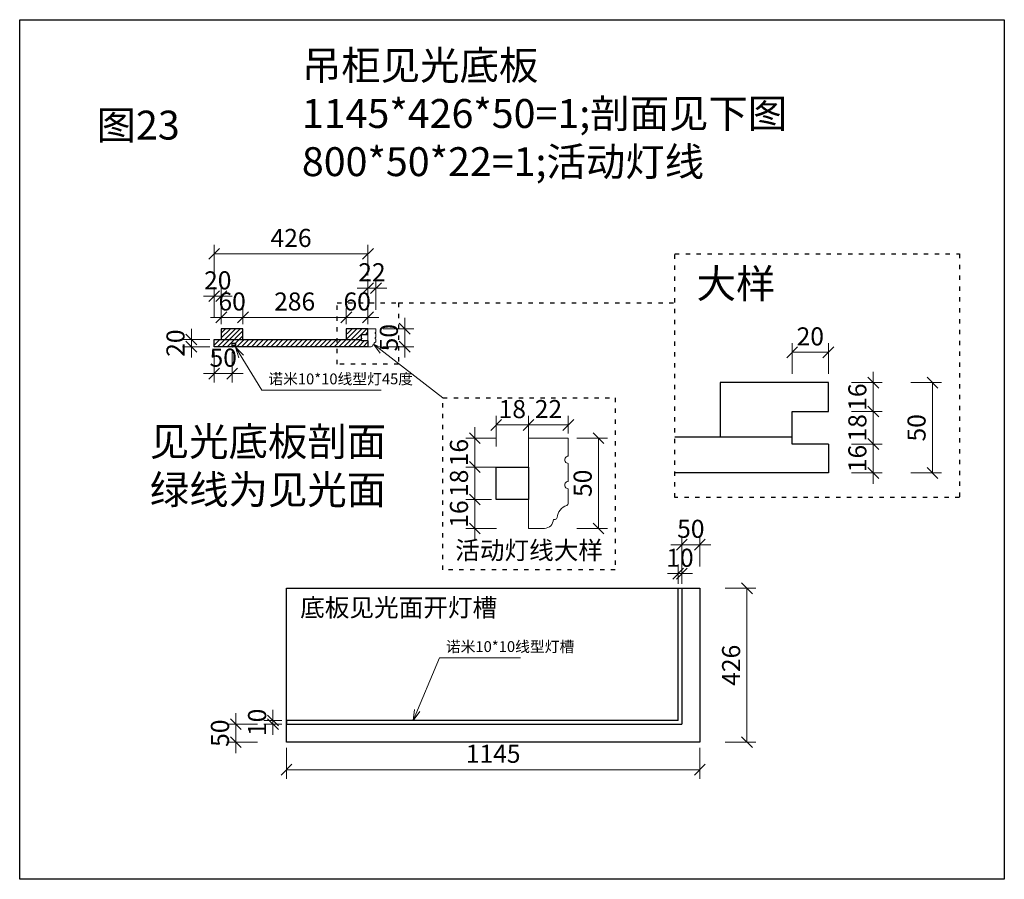
# Model space of a CAD drawing. Units: millimetres. Extents: x 123228 to 234568, y -31960 to -13933.
# Drawn here: x 188180 to 190907, y -20046 to -17666 of the extents above; entities that cross this region are included whole.
import ezdxf

# ---------------------------------------------------------------- set-up
doc = ezdxf.new("R2010")
doc.units = ezdxf.units.MM
doc.linetypes.add('ACAD_ISO03W100', pattern=[30, 12, -18])
doc.styles.get("Standard").update_dxf_attribs({"font": 'txt', "width": 0.5, "height": 100})
doc.styles.add('XC11', font='txt', dxfattribs={"height": 50})
doc.styles.add('宋体', font='txt')
doc.dimstyles.new('1-20', dxfattribs={"dimscale": 20, "dimtxt": 2.5, "dimasz": 1.5, "dimexe": 1.25, "dimexo": 0.625, "dimtad": 1, "dimdec": 0, "dimdsep": 46, "dimtxsty": '宋体', "dimblk": 'OBLIQUE', "dimcen": 1.5, "dimclrd": 1, "dimclre": 1, "dimadec": 0, "dimazin": 0, "dimtfac": 1, "dimtdec": 0, "dimtix": 1, "dimtmove": 1, "dimatfit": 3, "dimldrblk": 'DOT', "dimfxl": 3, "dimfxlon": 1, "dimlwd": 13, "dimlwe": 13, "dimarcsym": 0})
doc.dimstyles.new('5-20', dxfattribs={"dimscale": 20, "dimtxt": 2.5, "dimasz": 1.5, "dimexe": 1.25, "dimexo": 0.625, "dimtad": 1, "dimdec": 0, "dimlfac": 0.2, "dimdsep": 46, "dimtxsty": '宋体', "dimblk": 'OBLIQUE', "dimcen": 1.5, "dimclrd": 1, "dimclre": 1, "dimadec": 0, "dimazin": 0, "dimtfac": 1, "dimtdec": 0, "dimtix": 1, "dimtmove": 1, "dimatfit": 3, "dimldrblk": 'DOT', "dimfxl": 3, "dimfxlon": 1, "dimlwd": 13, "dimlwe": 13, "dimarcsym": 0})

# ---------------------------------------------------------------- blocks, each defined once
blk = doc.blocks.new('45度线型灯')
at = {"color": 67, "true_color": 0x727430}
for p, q in [((111967.8, -78118.2), (111973, -78118.2)), ((111967.8, -78118.7), (111967.8, -78118.2)), ((111967.8, -78118.7), (111973, -78118.7)), ((111969.2, -78118.7), (111969.2, -78128.2)), ((111979.2, -78128.2), (111969.2, -78128.2)), ((111973, -78118.7), (111971.4, -78121)), ((111971.4, -78121), (111973, -78123.6)), ((111973, -78118.7), (111973, -78118.2)), ((111974.9, -78123.4), (111973, -78123.6)), ((111975.5, -78123.3), (111974.9, -78123.4)), ((111977.4, -78121.3), (111975.5, -78123.3)), ((111979.2, -78118.7), (111980.6, -78118.7)), ((111979.2, -78118.7), (111979.2, -78128.2)), ((111979.4, -78118.2), (111980.6, -78118.2)), ((111980.6, -78118.7), (111980.6, -78118.2))]:
    blk.add_line(p, q, dxfattribs=at)
at = {"color": 2}
for p, q in [((111974.9, -78123.4), (111972.7, -78119.2)), ((111975.5, -78123.3), (111973, -78118.7))]:
    blk.add_line(p, q, dxfattribs=at)
at = {"color": 67, "true_color": 0x727430}
blk.add_arc((111979.6, -78120.5), 2.31, 95.9944, 200.5299, dxfattribs=at)
blk = doc.blocks.new('_Oblique')
at = {"color": 0, "lineweight": -2}
blk.add_line((-0.5, -0.5), (0.5, 0.5), dxfattribs=at)
blk = doc.blocks.new('*D715')
at = {"color": 1, "lineweight": 13, "transparency": 16777216}
for p, q in [((188718.7, -18585.7), (188718.7, -18670.7)), ((188768.7, -18585.7), (188768.7, -18670.7)), ((188718.7, -18645.7), (188688.7, -18645.7)), ((188718.7, -18645.7), (188768.7, -18645.7)), ((188768.7, -18645.7), (188798.7, -18645.7))]:
    blk.add_line(p, q, dxfattribs=at)
at = {"layer": 'Defpoints', "color": 0, "transparency": 16777216}
for p in [(188718.7, -18571.4), (188768.7, -18571.4), (188768.7, -18645.7)]:
    blk.add_point(p, dxfattribs=at)
at = {"color": 1, "lineweight": 13, "transparency": 16777216, "xscale": 30, "yscale": 30, "zscale": 30}
blk.add_blockref('_Oblique', (188718.7, -18645.7), dxfattribs=at)
at = {"color": 1, "lineweight": 13, "transparency": 16777216, "xscale": 30, "yscale": 30, "zscale": 30, "rotation": 180}
blk.add_blockref('_Oblique', (188768.7, -18645.7), dxfattribs=at)
at = {"color": 0, "transparency": 16777216, "insert": (188743.7, -18608.2), "char_height": 50, "attachment_point": 5, "style": '宋体'}
blk.add_mtext('50', dxfattribs=at)
blk = doc.blocks.new('_DOT')
at = {"color": 0, "linetype": 'ByBlock'}
blk.add_line((-0.5, 0), (-1, 0), dxfattribs=at)
at = {"color": 0, "linetype": 'ByBlock', "const_width": 0.5}
blk.add_lwpolyline([(-0.25, 0, 1), (0.25, 0, 1)], format="xyb", close=True, dxfattribs=at)
blk = doc.blocks.new('*D716')
at = {"color": 1, "lineweight": 13, "transparency": 16777216}
for p, q in [((188718.7, -18491.6), (188718.7, -18406.6)), ((188738.4, -18491.6), (188738.4, -18406.6)), ((188718.7, -18431.6), (188688.7, -18431.6)), ((188718.7, -18431.6), (188738.4, -18431.6)), ((188738.4, -18431.6), (188768.4, -18431.6))]:
    blk.add_line(p, q, dxfattribs=at)
at = {"layer": 'Defpoints', "color": 0, "transparency": 16777216}
for p in [(188738.4, -18431.6), (188718.7, -18551.4), (188738.4, -18551.4)]:
    blk.add_point(p, dxfattribs=at)
at = {"color": 1, "lineweight": 13, "transparency": 16777216, "xscale": 30, "yscale": 30, "zscale": 30}
blk.add_blockref('_Oblique', (188718.7, -18431.6), dxfattribs=at)
at = {"color": 1, "lineweight": 13, "transparency": 16777216, "xscale": 30, "yscale": 30, "zscale": 30, "rotation": 180}
blk.add_blockref('_Oblique', (188738.4, -18431.6), dxfattribs=at)
at = {"color": 0, "transparency": 16777216, "insert": (188728.6, -18394.1), "char_height": 50, "attachment_point": 5, "style": '宋体'}
blk.add_mtext('20', dxfattribs=at)
blk = doc.blocks.new('*D717')
at = {"color": 1, "lineweight": 13, "transparency": 16777216}
for p, q in [((188738.4, -18490.1), (188708.4, -18490.1)), ((188738.4, -18508.9), (188738.4, -18465.1)), ((188738.4, -18490.1), (188798.4, -18490.1)), ((188798.4, -18508.9), (188798.4, -18465.1)), ((188798.4, -18490.1), (188828.4, -18490.1))]:
    blk.add_line(p, q, dxfattribs=at)
at = {"layer": 'Defpoints', "color": 0, "transparency": 16777216}
for p in [(188798.4, -18490.1), (188738.4, -18521.4), (188798.4, -18521.4)]:
    blk.add_point(p, dxfattribs=at)
at = {"color": 1, "lineweight": 13, "transparency": 16777216, "xscale": 30, "yscale": 30, "zscale": 30}
blk.add_blockref('_Oblique', (188738.4, -18490.1), dxfattribs=at)
at = {"color": 1, "lineweight": 13, "transparency": 16777216, "xscale": 30, "yscale": 30, "zscale": 30, "rotation": 180}
blk.add_blockref('_Oblique', (188798.4, -18490.1), dxfattribs=at)
at = {"color": 0, "transparency": 16777216, "insert": (188768.4, -18452.6), "char_height": 50, "attachment_point": 5, "style": '宋体'}
blk.add_mtext('60', dxfattribs=at)
blk = doc.blocks.new('*D718')
at = {"color": 1, "lineweight": 13, "transparency": 16777216}
for p, q in [((188798.4, -18508.9), (188798.4, -18465.1)), ((188798.4, -18490.1), (189084.7, -18490.1)), ((189084.7, -18508.9), (189084.7, -18465.1))]:
    blk.add_line(p, q, dxfattribs=at)
at = {"layer": 'Defpoints', "color": 0, "transparency": 16777216}
for p in [(189084.7, -18490.1), (188798.4, -18521.4), (189084.7, -18521.4)]:
    blk.add_point(p, dxfattribs=at)
at = {"color": 1, "lineweight": 13, "transparency": 16777216, "xscale": 30, "yscale": 30, "zscale": 30, "rotation": 180}
blk.add_blockref('_Oblique', (188798.4, -18490.1), dxfattribs=at)
at = {"color": 1, "lineweight": 13, "transparency": 16777216, "xscale": 30, "yscale": 30, "zscale": 30}
blk.add_blockref('_Oblique', (189084.7, -18490.1), dxfattribs=at)
at = {"color": 0, "transparency": 16777216, "insert": (188941.6, -18452.6), "char_height": 50, "attachment_point": 5, "style": '宋体'}
blk.add_mtext('286', dxfattribs=at)
blk = doc.blocks.new('*D719')
at = {"color": 1, "lineweight": 13, "transparency": 16777216}
for p, q in [((188655.5, -18551.4), (188655.5, -18521.4)), ((188706.2, -18551.4), (188630.5, -18551.4)), ((188706.2, -18571.4), (188630.5, -18571.4)), ((188655.5, -18571.4), (188655.5, -18551.4)), ((188655.5, -18571.4), (188655.5, -18601.4))]:
    blk.add_line(p, q, dxfattribs=at)
at = {"layer": 'Defpoints', "color": 0, "transparency": 16777216}
for p in [(188655.5, -18551.4), (188718.7, -18551.4), (188718.7, -18571.4)]:
    blk.add_point(p, dxfattribs=at)
at = {"color": 1, "lineweight": 13, "transparency": 16777216, "xscale": 30, "yscale": 30, "zscale": 30}
for p, rotation in [((188655.5, -18551.4), 270), ((188655.5, -18571.4), 90)]:
    blk.add_blockref('_Oblique', p, dxfattribs=dict(at, rotation=rotation))
at = {"color": 0, "transparency": 16777216, "insert": (188618, -18561.4), "char_height": 50, "attachment_point": 5, "rotation": 90, "style": '宋体'}
blk.add_mtext('20', dxfattribs=at)
blk = doc.blocks.new('*D720')
at = {"color": 1, "lineweight": 13, "transparency": 16777216}
for p, q in [((189246.5, -18521.4), (189246.5, -18491.4)), ((189186.5, -18521.4), (189271.5, -18521.4)), ((189246.5, -18521.4), (189246.5, -18571.4)), ((189186.5, -18571.4), (189271.5, -18571.4)), ((189246.5, -18571.4), (189246.5, -18601.4))]:
    blk.add_line(p, q, dxfattribs=at)
at = {"layer": 'Defpoints', "color": 0, "transparency": 16777216}
for p in [(189144.7, -18521.4), (189144.7, -18571.4), (189246.5, -18571.4)]:
    blk.add_point(p, dxfattribs=at)
at = {"color": 1, "lineweight": 13, "transparency": 16777216, "xscale": 30, "yscale": 30, "zscale": 30}
for p, rotation in [((189246.5, -18521.4), 270), ((189246.5, -18571.4), 90)]:
    blk.add_blockref('_Oblique', p, dxfattribs=dict(at, rotation=rotation))
at = {"color": 0, "transparency": 16777216, "insert": (189209, -18546.4), "char_height": 50, "attachment_point": 5, "rotation": 90, "style": '宋体'}
blk.add_mtext('50', dxfattribs=at)
blk = doc.blocks.new('*D721')
at = {"color": 1, "lineweight": 13, "transparency": 16777216}
for p, q in [((190544.2, -18840.8), (190544.2, -18810.8)), ((190484.2, -18840.8), (190569.2, -18840.8)), ((190544.2, -18920.8), (190544.2, -18840.8)), ((190484.2, -18920.8), (190569.2, -18920.8)), ((190544.2, -18920.8), (190544.2, -18950.8))]:
    blk.add_line(p, q, dxfattribs=at)
at = {"layer": 'Defpoints', "color": 0, "transparency": 16777216}
for p in [(190419.8, -18840.8), (190544.2, -18840.8), (190419.8, -18920.8)]:
    blk.add_point(p, dxfattribs=at)
at = {"color": 1, "lineweight": 13, "transparency": 16777216, "xscale": 30, "yscale": 30, "zscale": 30}
for p, rotation in [((190544.2, -18840.8), 270), ((190544.2, -18920.8), 90)]:
    blk.add_blockref('_Oblique', p, dxfattribs=dict(at, rotation=rotation))
at = {"color": 0, "transparency": 16777216, "insert": (190506.7, -18880.8), "char_height": 50, "attachment_point": 5, "rotation": 90, "style": '宋体'}
blk.add_mtext('16', dxfattribs=at)
blk = doc.blocks.new('*D722')
at = {"color": 1, "lineweight": 13, "transparency": 16777216}
for p, q in [((190484.2, -18750.8), (190569.2, -18750.8)), ((190544.2, -18840.8), (190544.2, -18750.8)), ((190484.2, -18840.8), (190569.2, -18840.8))]:
    blk.add_line(p, q, dxfattribs=at)
at = {"layer": 'Defpoints', "color": 0, "transparency": 16777216}
for p in [(190419.8, -18750.8), (190544.2, -18750.8), (190419.8, -18840.8)]:
    blk.add_point(p, dxfattribs=at)
at = {"color": 1, "lineweight": 13, "transparency": 16777216, "xscale": 30, "yscale": 30, "zscale": 30}
for p, rotation in [((190544.2, -18750.8), 90), ((190544.2, -18840.8), 270)]:
    blk.add_blockref('_Oblique', p, dxfattribs=dict(at, rotation=rotation))
at = {"color": 0, "transparency": 16777216, "insert": (190506.7, -18795.8), "char_height": 50, "attachment_point": 5, "rotation": 90, "style": '宋体'}
blk.add_mtext('18', dxfattribs=at)
blk = doc.blocks.new('*D723')
at = {"color": 1, "lineweight": 13, "transparency": 16777216}
for p, q in [((190544.2, -18670.8), (190544.2, -18640.8)), ((190484.2, -18670.8), (190569.2, -18670.8)), ((190544.2, -18750.8), (190544.2, -18670.8)), ((190484.2, -18750.8), (190569.2, -18750.8)), ((190544.2, -18750.8), (190544.2, -18780.8))]:
    blk.add_line(p, q, dxfattribs=at)
at = {"layer": 'Defpoints', "color": 0, "transparency": 16777216}
for p in [(190419.8, -18670.8), (190544.2, -18670.8), (190419.8, -18750.8)]:
    blk.add_point(p, dxfattribs=at)
at = {"color": 1, "lineweight": 13, "transparency": 16777216, "xscale": 30, "yscale": 30, "zscale": 30}
for p, rotation in [((190544.2, -18670.8), 270), ((190544.2, -18750.8), 90)]:
    blk.add_blockref('_Oblique', p, dxfattribs=dict(at, rotation=rotation))
at = {"color": 0, "transparency": 16777216, "insert": (190506.7, -18710.8), "char_height": 50, "attachment_point": 5, "rotation": 90, "style": '宋体'}
blk.add_mtext('16', dxfattribs=at)
blk = doc.blocks.new('*D724')
at = {"color": 1, "lineweight": 13, "transparency": 16777216}
for p, q in [((190319.8, -18646.7), (190319.8, -18561.7)), ((190419.8, -18646.7), (190419.8, -18561.7)), ((190419.8, -18586.7), (190319.8, -18586.7))]:
    blk.add_line(p, q, dxfattribs=at)
at = {"layer": 'Defpoints', "color": 0, "transparency": 16777216}
for p in [(190319.8, -18586.7), (190319.8, -18750.8), (190419.8, -18750.8)]:
    blk.add_point(p, dxfattribs=at)
at = {"color": 1, "lineweight": 13, "transparency": 16777216, "xscale": 30, "yscale": 30, "zscale": 30, "rotation": 180}
blk.add_blockref('_Oblique', (190319.8, -18586.7), dxfattribs=at)
at = {"color": 1, "lineweight": 13, "transparency": 16777216, "xscale": 30, "yscale": 30, "zscale": 30}
blk.add_blockref('_Oblique', (190419.8, -18586.7), dxfattribs=at)
at = {"color": 0, "transparency": 16777216, "insert": (190369.8, -18549.2), "char_height": 50, "attachment_point": 5, "style": '宋体'}
blk.add_mtext('20', dxfattribs=at)
blk = doc.blocks.new('*D725')
at = {"color": 1, "lineweight": 13, "transparency": 16777216}
for p, q in [((190648.1, -18670.8), (190733.1, -18670.8)), ((190708.1, -18920.8), (190708.1, -18670.8)), ((190648.1, -18920.8), (190733.1, -18920.8))]:
    blk.add_line(p, q, dxfattribs=at)
at = {"layer": 'Defpoints', "color": 0, "transparency": 16777216}
for p in [(190419.8, -18670.8), (190708.1, -18670.8), (190419.8, -18920.8)]:
    blk.add_point(p, dxfattribs=at)
at = {"color": 1, "lineweight": 13, "transparency": 16777216, "xscale": 30, "yscale": 30, "zscale": 30}
for p, rotation in [((190708.1, -18670.8), 90), ((190708.1, -18920.8), 270)]:
    blk.add_blockref('_Oblique', p, dxfattribs=dict(at, rotation=rotation))
at = {"color": 0, "transparency": 16777216, "insert": (190670.6, -18795.8), "char_height": 50, "attachment_point": 5, "rotation": 90, "style": '宋体'}
blk.add_mtext('50', dxfattribs=at)
blk = doc.blocks.new('*D726')
at = {"color": 1, "lineweight": 13, "transparency": 16777216}
for p, q in [((188718.7, -18374.2), (188718.7, -18289.2)), ((189144.7, -18374.2), (189144.7, -18289.2)), ((188718.7, -18314.2), (189144.7, -18314.2))]:
    blk.add_line(p, q, dxfattribs=at)
at = {"layer": 'Defpoints', "color": 0, "transparency": 16777216}
for p in [(189144.7, -18314.2), (188718.7, -18571.4), (189144.7, -18571.4)]:
    blk.add_point(p, dxfattribs=at)
at = {"color": 1, "lineweight": 13, "transparency": 16777216, "xscale": 30, "yscale": 30, "zscale": 30, "rotation": 180}
blk.add_blockref('_Oblique', (188718.7, -18314.2), dxfattribs=at)
at = {"color": 1, "lineweight": 13, "transparency": 16777216, "xscale": 30, "yscale": 30, "zscale": 30}
blk.add_blockref('_Oblique', (189144.7, -18314.2), dxfattribs=at)
at = {"color": 0, "transparency": 16777216, "insert": (188931.7, -18276.7), "char_height": 50, "attachment_point": 5, "style": '宋体'}
blk.add_mtext('426', dxfattribs=at)
blk = doc.blocks.new('*D727')
at = {"color": 1, "lineweight": 13, "transparency": 16777216}
for p, q in [((189084.7, -18490.1), (189054.7, -18490.1)), ((189084.7, -18508.9), (189084.7, -18465.1)), ((189144.7, -18490.1), (189084.7, -18490.1)), ((189144.7, -18508.9), (189144.7, -18465.1)), ((189144.7, -18490.1), (189174.7, -18490.1))]:
    blk.add_line(p, q, dxfattribs=at)
at = {"layer": 'Defpoints', "color": 0, "transparency": 16777216}
for p in [(189084.7, -18490.1), (189084.7, -18521.4), (189144.7, -18521.4)]:
    blk.add_point(p, dxfattribs=at)
at = {"color": 1, "lineweight": 13, "transparency": 16777216, "xscale": 30, "yscale": 30, "zscale": 30}
blk.add_blockref('_Oblique', (189084.7, -18490.1), dxfattribs=at)
at = {"color": 1, "lineweight": 13, "transparency": 16777216, "xscale": 30, "yscale": 30, "zscale": 30, "rotation": 180}
blk.add_blockref('_Oblique', (189144.7, -18490.1), dxfattribs=at)
at = {"color": 0, "transparency": 16777216, "insert": (189114.7, -18452.6), "char_height": 50, "attachment_point": 5, "style": '宋体'}
blk.add_mtext('60', dxfattribs=at)
blk = doc.blocks.new('*D739')
at = {"color": 1, "lineweight": 13, "transparency": 16777216}
for p, q in [((188778.7, -19616.1), (188778.7, -19586.1)), ((188838.7, -19616.1), (188753.7, -19616.1)), ((188778.7, -19666.1), (188778.7, -19616.1)), ((188838.7, -19666.1), (188753.7, -19666.1)), ((188778.7, -19666.1), (188778.7, -19696.1))]:
    blk.add_line(p, q, dxfattribs=at)
at = {"layer": 'Defpoints', "color": 0, "transparency": 16777216}
for p in [(188778.7, -19616.1), (188918.9, -19616.1), (188918.9, -19666.1)]:
    blk.add_point(p, dxfattribs=at)
at = {"color": 1, "lineweight": 13, "transparency": 16777216, "xscale": 30, "yscale": 30, "zscale": 30}
for p, rotation in [((188778.7, -19616.1), 270), ((188778.7, -19666.1), 90)]:
    blk.add_blockref('_Oblique', p, dxfattribs=dict(at, rotation=rotation))
at = {"color": 0, "transparency": 16777216, "insert": (188741.2, -19641.1), "char_height": 50, "attachment_point": 5, "rotation": 90, "style": '宋体'}
blk.add_mtext('50', dxfattribs=at)
blk = doc.blocks.new('*D740')
at = {"color": 1, "lineweight": 13, "transparency": 16777216}
for p, q in [((188881.5, -19606.1), (188881.5, -19576.1)), ((188906.4, -19606.1), (188856.5, -19606.1)), ((188881.5, -19616.1), (188881.5, -19606.1)), ((188906.4, -19616.1), (188856.5, -19616.1)), ((188881.5, -19616.1), (188881.5, -19646.1))]:
    blk.add_line(p, q, dxfattribs=at)
at = {"layer": 'Defpoints', "color": 0, "transparency": 16777216}
for p in [(188881.5, -19606.1), (188918.9, -19606.1), (188918.9, -19616.1)]:
    blk.add_point(p, dxfattribs=at)
at = {"color": 1, "lineweight": 13, "transparency": 16777216, "xscale": 30, "yscale": 30, "zscale": 30}
for p, rotation in [((188881.5, -19606.1), 270), ((188881.5, -19616.1), 90)]:
    blk.add_blockref('_Oblique', p, dxfattribs=dict(at, rotation=rotation))
at = {"color": 0, "transparency": 16777216, "insert": (188844, -19611.1), "char_height": 50, "attachment_point": 5, "rotation": 90, "style": '宋体'}
blk.add_mtext('10', dxfattribs=at)
blk = doc.blocks.new('*D741')
at = {"color": 1, "lineweight": 13, "transparency": 16777216}
for p, q in [((190013.9, -19179.4), (190013.9, -19094.4)), ((190063.9, -19179.4), (190063.9, -19094.4)), ((190013.9, -19119.4), (189983.9, -19119.4)), ((190063.9, -19119.4), (190013.9, -19119.4)), ((190063.9, -19119.4), (190093.9, -19119.4))]:
    blk.add_line(p, q, dxfattribs=at)
at = {"layer": 'Defpoints', "color": 0, "transparency": 16777216}
for p in [(190013.9, -19119.4), (190013.9, -19240.1), (190063.9, -19240.1)]:
    blk.add_point(p, dxfattribs=at)
at = {"color": 1, "lineweight": 13, "transparency": 16777216, "xscale": 30, "yscale": 30, "zscale": 30}
blk.add_blockref('_Oblique', (190013.9, -19119.4), dxfattribs=at)
at = {"color": 1, "lineweight": 13, "transparency": 16777216, "xscale": 30, "yscale": 30, "zscale": 30, "rotation": 180}
blk.add_blockref('_Oblique', (190063.9, -19119.4), dxfattribs=at)
at = {"color": 0, "transparency": 16777216, "insert": (190038.9, -19081.9), "char_height": 50, "attachment_point": 5, "style": '宋体'}
blk.add_mtext('50', dxfattribs=at)
blk = doc.blocks.new('*D742')
at = {"color": 1, "lineweight": 13, "transparency": 16777216}
for p, q in [((190003.9, -19199.5), (189973.9, -19199.5)), ((190003.9, -19227.6), (190003.9, -19174.5)), ((190013.9, -19199.5), (190003.9, -19199.5)), ((190013.9, -19227.6), (190013.9, -19174.5)), ((190013.9, -19199.5), (190043.9, -19199.5))]:
    blk.add_line(p, q, dxfattribs=at)
at = {"layer": 'Defpoints', "color": 0, "transparency": 16777216}
for p in [(190003.9, -19199.5), (190003.9, -19240.1), (190013.9, -19240.1)]:
    blk.add_point(p, dxfattribs=at)
at = {"color": 1, "lineweight": 13, "transparency": 16777216, "xscale": 30, "yscale": 30, "zscale": 30}
blk.add_blockref('_Oblique', (190003.9, -19199.5), dxfattribs=at)
at = {"color": 1, "lineweight": 13, "transparency": 16777216, "xscale": 30, "yscale": 30, "zscale": 30, "rotation": 180}
blk.add_blockref('_Oblique', (190013.9, -19199.5), dxfattribs=at)
at = {"color": 0, "transparency": 16777216, "insert": (190008.9, -19162), "char_height": 50, "attachment_point": 5, "style": '宋体'}
blk.add_mtext('10', dxfattribs=at)
blk = doc.blocks.new('*D743')
at = {"color": 1, "lineweight": 13, "transparency": 16777216}
for p, q in [((190134.4, -19240.1), (190219.4, -19240.1)), ((190194.4, -19666.1), (190194.4, -19240.1)), ((190134.4, -19666.1), (190219.4, -19666.1))]:
    blk.add_line(p, q, dxfattribs=at)
at = {"layer": 'Defpoints', "color": 0, "transparency": 16777216}
for p in [(190063.9, -19240.1), (190194.4, -19240.1), (190063.9, -19666.1)]:
    blk.add_point(p, dxfattribs=at)
at = {"color": 1, "lineweight": 13, "transparency": 16777216, "xscale": 30, "yscale": 30, "zscale": 30}
for p, rotation in [((190194.4, -19240.1), 90), ((190194.4, -19666.1), 270)]:
    blk.add_blockref('_Oblique', p, dxfattribs=dict(at, rotation=rotation))
at = {"color": 0, "transparency": 16777216, "insert": (190156.9, -19453.1), "char_height": 50, "attachment_point": 5, "rotation": 90, "style": '宋体'}
blk.add_mtext('426', dxfattribs=at)
blk = doc.blocks.new('*D744')
at = {"color": 1, "lineweight": 13, "transparency": 16777216}
for p, q in [((188918.9, -19682.1), (188918.9, -19767.1)), ((190063.9, -19682.1), (190063.9, -19767.1)), ((188918.9, -19742.1), (190063.9, -19742.1))]:
    blk.add_line(p, q, dxfattribs=at)
at = {"layer": 'Defpoints', "color": 0, "transparency": 16777216}
for p in [(188918.9, -19666.1), (190063.9, -19666.1), (190063.9, -19742.1)]:
    blk.add_point(p, dxfattribs=at)
at = {"color": 1, "lineweight": 13, "transparency": 16777216, "xscale": 30, "yscale": 30, "zscale": 30, "rotation": 180}
blk.add_blockref('_Oblique', (188918.9, -19742.1), dxfattribs=at)
at = {"color": 1, "lineweight": 13, "transparency": 16777216, "xscale": 30, "yscale": 30, "zscale": 30}
blk.add_blockref('_Oblique', (190063.9, -19742.1), dxfattribs=at)
at = {"color": 0, "transparency": 16777216, "insert": (189491.4, -19704.6), "char_height": 50, "attachment_point": 5, "style": '宋体'}
blk.add_mtext('1145', dxfattribs=at)
blk = doc.blocks.new('*D779')
at = {"color": 1, "lineweight": 13, "transparency": 16777216}
for p, q in [((189144.7, -18469.2), (189144.7, -18384.2)), ((189166.7, -18469.2), (189166.7, -18384.2)), ((189144.7, -18409.2), (189114.7, -18409.2)), ((189144.7, -18409.2), (189166.7, -18409.2)), ((189166.7, -18409.2), (189196.7, -18409.2))]:
    blk.add_line(p, q, dxfattribs=at)
at = {"layer": 'Defpoints', "color": 0, "transparency": 16777216}
for p in [(189166.7, -18409.2), (189144.7, -18521.4), (189166.7, -18521.4)]:
    blk.add_point(p, dxfattribs=at)
at = {"color": 1, "lineweight": 13, "transparency": 16777216, "xscale": 30, "yscale": 30, "zscale": 30}
for p, rotation in [((189144.7, -18409.2), 359.9993053910999), ((189166.7, -18409.2), 179.9993053910999)]:
    blk.add_blockref('_Oblique', p, dxfattribs=dict(at, rotation=rotation))
at = {"color": 0, "transparency": 16777216, "insert": (189155.7, -18371.7), "char_height": 50, "attachment_point": 5, "rotation": 359.9993, "style": '宋体'}
blk.add_mtext('22', dxfattribs=at)
blk = doc.blocks.new('*D780')
at = {"color": 1, "lineweight": 13, "transparency": 16777216}
for p, q in [((189589.5, -18811.9), (189589.5, -18762.8)), ((189699.5, -18811.9), (189699.5, -18762.9)), ((189589.5, -18787.8), (189699.5, -18787.9))]:
    blk.add_line(p, q, dxfattribs=at)
at = {"layer": 'Defpoints', "color": 0, "transparency": 16777216}
for p in [(189699.5, -18787.9), (189589.5, -18824.4), (189699.5, -18824.4)]:
    blk.add_point(p, dxfattribs=at)
at = {"color": 1, "lineweight": 13, "transparency": 16777216, "xscale": 30, "yscale": 30, "zscale": 30}
for p, rotation in [((189589.5, -18787.8), 179.9993053911056), ((189699.5, -18787.9), 359.9993053911056)]:
    blk.add_blockref('_Oblique', p, dxfattribs=dict(at, rotation=rotation))
at = {"color": 0, "transparency": 16777216, "insert": (189644.5, -18750.3), "char_height": 50, "attachment_point": 5, "rotation": 359.9993, "style": '宋体'}
blk.add_mtext('22', dxfattribs=at)
blk = doc.blocks.new('*D781')
at = {"color": 1, "lineweight": 13, "transparency": 16777216}
for p, q in [((189723.3, -18824.4), (189808.3, -18824.4)), ((189783.3, -19074.4), (189783.3, -18824.4)), ((189723.3, -19074.4), (189808.3, -19074.4))]:
    blk.add_line(p, q, dxfattribs=at)
at = {"layer": 'Defpoints', "color": 0, "transparency": 16777216}
for p in [(189611.5, -18824.4), (189783.3, -18824.4), (189611.5, -19074.4)]:
    blk.add_point(p, dxfattribs=at)
at = {"color": 1, "lineweight": 13, "transparency": 16777216, "xscale": 30, "yscale": 30, "zscale": 30}
for p, rotation in [((189783.3, -18824.4), 90), ((189783.3, -19074.4), 270)]:
    blk.add_blockref('_Oblique', p, dxfattribs=dict(at, rotation=rotation))
at = {"color": 0, "transparency": 16777216, "insert": (189745.8, -18949.4), "char_height": 50, "attachment_point": 5, "rotation": 90, "style": '宋体'}
blk.add_mtext('50', dxfattribs=at)
blk = doc.blocks.new('*D782')
at = {"color": 1, "lineweight": 13, "transparency": 16777216}
for p, q in [((189440.7, -18824.4), (189440.7, -18794.4)), ((189500.7, -18824.4), (189415.7, -18824.4)), ((189440.7, -18824.4), (189440.7, -18904.4)), ((189500.7, -18904.4), (189415.7, -18904.4)), ((189440.7, -18904.4), (189440.7, -18934.4))]:
    blk.add_line(p, q, dxfattribs=at)
at = {"layer": 'Defpoints', "color": 0, "transparency": 16777216}
for p in [(189589.5, -18824.4), (189440.7, -18904.4), (189589.5, -18904.4)]:
    blk.add_point(p, dxfattribs=at)
at = {"color": 1, "lineweight": 13, "transparency": 16777216, "xscale": 30, "yscale": 30, "zscale": 30}
for p, rotation in [((189440.7, -18824.4), 270), ((189440.7, -18904.4), 90)]:
    blk.add_blockref('_Oblique', p, dxfattribs=dict(at, rotation=rotation))
at = {"color": 0, "transparency": 16777216, "insert": (189403.2, -18864.4), "char_height": 50, "attachment_point": 5, "rotation": 90, "style": '宋体'}
blk.add_mtext('16', dxfattribs=at)
blk = doc.blocks.new('*D783')
at = {"color": 1, "lineweight": 13, "transparency": 16777216}
for p, q in [((189500.7, -18904.4), (189415.7, -18904.4)), ((189440.7, -18904.4), (189440.7, -18994.4)), ((189487, -18994.4), (189415.7, -18994.4))]:
    blk.add_line(p, q, dxfattribs=at)
at = {"layer": 'Defpoints', "color": 0, "transparency": 16777216}
for p in [(189589.5, -18904.4), (189440.7, -18994.4), (189499.5, -18994.4)]:
    blk.add_point(p, dxfattribs=at)
at = {"color": 1, "lineweight": 13, "transparency": 16777216, "xscale": 30, "yscale": 30, "zscale": 30}
for p, rotation in [((189440.7, -18904.4), 90), ((189440.7, -18994.4), 270)]:
    blk.add_blockref('_Oblique', p, dxfattribs=dict(at, rotation=rotation))
at = {"color": 0, "transparency": 16777216, "insert": (189403.2, -18949.4), "char_height": 50, "attachment_point": 5, "rotation": 90, "style": '宋体'}
blk.add_mtext('18', dxfattribs=at)
blk = doc.blocks.new('*D784')
at = {"color": 1, "lineweight": 13, "transparency": 16777216}
for p, q in [((189440.7, -18994.4), (189440.7, -18964.4)), ((189487, -18994.4), (189415.7, -18994.4)), ((189440.7, -18994.4), (189440.7, -19074.4)), ((189500.7, -19074.4), (189415.7, -19074.4)), ((189440.7, -19074.4), (189440.7, -19104.4))]:
    blk.add_line(p, q, dxfattribs=at)
at = {"layer": 'Defpoints', "color": 0, "transparency": 16777216}
for p in [(189499.5, -18994.4), (189440.7, -19074.4), (189589.5, -19074.4)]:
    blk.add_point(p, dxfattribs=at)
at = {"color": 1, "lineweight": 13, "transparency": 16777216, "xscale": 30, "yscale": 30, "zscale": 30}
for p, rotation in [((189440.7, -18994.4), 270), ((189440.7, -19074.4), 90)]:
    blk.add_blockref('_Oblique', p, dxfattribs=dict(at, rotation=rotation))
at = {"color": 0, "transparency": 16777216, "insert": (189403.2, -19034.4), "char_height": 50, "attachment_point": 5, "rotation": 90, "style": '宋体'}
blk.add_mtext('16', dxfattribs=at)
blk = doc.blocks.new('*D785')
at = {"color": 1, "lineweight": 13, "transparency": 16777216}
for p, q in [((189499.5, -18847.9), (189499.5, -18762.9)), ((189589.5, -18847.9), (189589.5, -18762.9)), ((189499.5, -18787.9), (189589.5, -18787.9))]:
    blk.add_line(p, q, dxfattribs=at)
at = {"layer": 'Defpoints', "color": 0, "transparency": 16777216}
for p in [(189589.5, -18787.9), (189499.5, -18994.4), (189589.5, -18994.4)]:
    blk.add_point(p, dxfattribs=at)
at = {"color": 1, "lineweight": 13, "transparency": 16777216, "xscale": 30, "yscale": 30, "zscale": 30, "rotation": 180}
blk.add_blockref('_Oblique', (189499.5, -18787.9), dxfattribs=at)
at = {"color": 1, "lineweight": 13, "transparency": 16777216, "xscale": 30, "yscale": 30, "zscale": 30}
blk.add_blockref('_Oblique', (189589.5, -18787.9), dxfattribs=at)
at = {"color": 0, "transparency": 16777216, "insert": (189544.5, -18750.4), "char_height": 50, "attachment_point": 5, "style": '宋体'}
blk.add_mtext('18', dxfattribs=at)

msp = doc.modelspace()

# ---------------------------------------------------------------- hatches: boundary and pattern name
at = {"true_color": 0x636466}
h = msp.add_hatch(dxfattribs=at)
h.set_pattern_fill('ANSI31', color=251, scale=3)
h.set_pattern_definition([(45, (-266.902, 1238.693), (-6.7351921, 6.7351921), [])])
h.paths.add_polyline_path([(189061.7, -18551.4), (188718.7, -18551.4), (188718.7, -18571.4), (188768.7, -18571.4), (188768.7, -18561.9), (188778.7, -18561.9), (188778.7, -18571.4), (188780.1, -18571.4), (189061.7, -18571.4)])
h.paths.add_polyline_path([(188798.4, -18521.4), (188738.4, -18521.4), (188738.4, -18551.4), (188798.4, -18551.4)])
h.paths.add_polyline_path([(189144.7, -18555.4), (189128.7, -18555.4), (189128.7, -18551.4), (189086.7, -18551.4), (189061.7, -18551.4), (189061.7, -18571.4), (189144.7, -18571.4)])
h.paths.add_polyline_path([(189128.7, -18537.4), (189144.7, -18537.4), (189144.7, -18521.4), (189086.7, -18521.4), (189086.7, -18551.4), (189128.7, -18551.4)])

# ---------------------------------------------------------------- linework, layer by layer
at = {"color": 1, "linetype": 'ACAD_ISO03W100'}
msp.add_line((189229, -18450.1), (189994.7, -18450.1), dxfattribs=at)
at = {"color": 3}
for p, q in [((189144.7, -18521.4), (189084.7, -18521.4)), ((189144.7, -18537.4), (189144.7, -18521.4)), ((189144.7, -18537.4), (189144.7, -18521.4)), ((188718.7, -18571.4), (188718.7, -18551.4)), ((189144.7, -18571.4), (188718.7, -18571.4)), ((189144.7, -18555.4), (189144.7, -18571.4)), ((189144.7, -18555.4), (189144.7, -18571.4)), ((190419.8, -18670.8), (190119.8, -18670.8)), ((190419.8, -18750.8), (190419.8, -18670.8))]:
    msp.add_line(p, q, dxfattribs=at)
for p, q in [((189084.7, -18521.4), (189084.7, -18551.4)), ((188718.7, -18551.4), (189126.7, -18551.4)), ((190119.8, -18670.8), (190119.8, -18820.8)), ((190119.8, -18820.8), (190319.8, -18820.8))]:
    msp.add_line(p, q)
at = {"color": 3, "linetype": 'ByBlock', "lineweight": 0}
for p, q in [((189144.7, -18521.4), (189166.7, -18521.4)), ((189144.7, -18571.4), (189153.5, -18571.4)), ((189589.5, -18824.4), (189699.5, -18824.4)), ((189589.5, -19074.4), (189633.4, -19074.4))]:
    msp.add_line(p, q, dxfattribs=at)
at = {"color": 3, "lineweight": 0}
for p, q in [((189144.7, -18521.4), (189144.7, -18571.4)), ((189166.7, -18521.4), (189166.7, -18531.4)), ((189166.7, -18535.4), (189166.7, -18545.4)), ((189159.5, -18566.4), (189158.5, -18566.4)), ((189166.7, -18549.4), (189166.7, -18557.5)), ((189589.5, -18824.4), (189589.5, -19074.4)), ((189699.5, -18824.4), (189699.5, -18874.4)), ((189699.5, -18894.4), (189699.5, -18944.4)), ((189699.5, -18964.4), (189699.5, -19004.9)), ((189663.4, -19049.4), (189658.4, -19049.4))]:
    msp.add_line(p, q, dxfattribs=at)
at = {"color": 251, "true_color": 0x636466}
msp.add_line((189084.7, -18551.4), (189126.7, -18551.4), dxfattribs=at)
for points in [[(188180, -17666.1), (190907.2, -17666.1), (190907.2, -20045.6), (188180, -20045.6)], [(188798.4, -18521.4), (188738.4, -18521.4), (188738.4, -18551.4), (188798.4, -18551.4)], [(189499.5, -18904.4), (189589.5, -18904.4), (189589.5, -18994.4), (189499.5, -18994.4)]]:
    msp.add_lwpolyline(points, close=True)
at = {"color": 1, "linetype": 'ACAD_ISO03W100'}
for points in [[(189994.7, -18314.6), (190783.1, -18314.6), (190783.1, -18988.5), (189994.7, -18988.5)], [(189059.7, -18450.1), (189229, -18450.1), (189229, -18619.4), (189059.7, -18619.4)], [(189352.1, -18712.8), (189829.4, -18712.8), (189829.4, -19189.2), (189352.1, -19189.2)]]:
    msp.add_lwpolyline(points, close=True, dxfattribs=at)
for points in [[(189144.7, -18555.4), (189126.7, -18555.4), (189126.7, -18537.4), (189144.7, -18537.4)], [(190419.8, -18840.8), (190319.8, -18840.8), (190319.8, -18750.8), (190419.8, -18750.8)], [(189994.7, -18820.8), (190319.8, -18820.8)], [(190003.9, -19606.1), (190003.9, -19240.1), (190013.9, -19240.1), (190013.9, -19616.1), (190013.9, -19616.1)], [(190003.9, -19606.1), (188918.9, -19606.1), (188918.9, -19616.1), (190013.9, -19616.1), (190013.9, -19616.1)]]:
    msp.add_lwpolyline(points)
at = {"color": 3}
msp.add_lwpolyline([(190419.8, -18840.8), (190419.8, -18920.8), (189994.7, -18920.8)], dxfattribs=at)
msp.add_lwpolyline([(188918.9, -19240.1), (190063.9, -19240.1), (190063.9, -19666.1), (188918.9, -19666.1)], close=True, dxfattribs=at)
at = {"color": 3, "lineweight": 0}
for centre, radius, start, end in [((189166.7, -18533.4), 2, 89.9993, 270.0044), ((189153.3, -18566.1), 5.23, 272.4439, 357.5561), ((189159.3, -18565.1), 1.3, 281.7147, 347.7295), ((189168.2, -18566), 7.73, 107.3667, 175.5379), ((189166.7, -18547.4), 2, 89.9952, 270.0044), ((189165.5, -18557.4), 1.25, 290.4684, 357.6878), ((189699.5, -18884.4), 10, 89.9993, 270.0044), ((189699.5, -18954.4), 10, 89.9952, 270.0044), ((189693.3, -19004.7), 6.27, 290.4684, 357.6878), ((189707, -19047.4), 38.6, 107.3667, 175.5379), ((189632.3, -19048.3), 26.1, 272.4439, 357.5561), ((189662.1, -19043), 6.52, 281.7147, 347.7295)]:
    msp.add_arc(centre, radius, start, end, dxfattribs=at)

# ---------------------------------------------------------------- block references
at = {"rotation": 180}
msp.add_blockref('45度线型灯', (300747.9, -96690.1), dxfattribs=at)

# ---------------------------------------------------------------- texts
at = {"attachment_point": 1, "style": 'XC11'}
for s, insert, char_height, width in [('吊柜见光底板\\P1145*426*50=1;剖面见下图\\P800*50*22=1;活动灯线', (188961.6, -17752.4), 80, 1535.73), ('图23', (188393, -17917.9), 80, 334.402), ('大样', (190054.9, -18356.7), 80, 334.402), ('见光底板剖面\\P绿线为见光面', (188540.2, -18793.7), 80, 1535.73), ('活动灯线大样', (189386.3, -19109.8), 50, 528.268), ('底板见光面开灯槽', (188956.8, -19268.3), 50, 1535.73)]:
    msp.add_mtext(s, dxfattribs=dict(at, insert=insert, char_height=char_height, width=width))
at = {"char_height": 30, "attachment_point": 1}
for s, insert in [('诺米10*10线型灯45度', (188868.6, -18645.4)), ('诺米10*10线型灯槽', (189360.4, -19386.4))]:
    msp.add_mtext_dynamic_manual_height_columns(s, width=467.086, gutter_width=500, heights=[0], dxfattribs=dict(at, insert=insert))

# ---------------------------------------------------------------- dimensions: what is measured, and where the dimension line sits
for p1, p2, distance, dimstyle, picture, middle in [((188718.7, -18571.4), (189144.7, -18571.4), 257.2, '1-20', '*D726', (188931.7, -18276.7)), ((189144.7, -18521.4), (189166.7, -18521.4), 112.1, '1-20', '*D779', (189155.7, -18371.7)), ((188718.7, -18551.4), (188738.4, -18551.4), 119.8, '1-20', '*D716', (188728.6, -18394.1)), ((188738.4, -18521.4), (188798.4, -18521.4), 31.3, '1-20', '*D717', (188768.4, -18452.6)), ((189144.7, -18521.4), (189084.7, -18521.4), -31.3, '1-20', '*D727', (189114.7, -18452.6)), ((189144.7, -18521.4), (189144.7, -18571.4), 101.7, '1-20', '*D720', (189209, -18546.4)), ((190419.8, -18750.8), (190319.8, -18750.8), -164.1, '5-20', '*D724', (190369.8, -18549.2)), ((188718.7, -18571.4), (188718.7, -18551.4), 63.3, '1-20', '*D719', (188618, -18561.4)), ((188718.7, -18571.4), (188768.7, -18571.4), -74.4, '1-20', '*D715', (188743.7, -18608.2)), ((190419.8, -18920.8), (190419.8, -18670.8), -288.3, '5-20', '*D725', (190670.6, -18795.8)), ((189499.5, -18994.4), (189589.5, -18994.4), 206.5, '5-20', '*D785', (189544.5, -18750.4)), ((189589.5, -18824.4), (189699.5, -18824.4), 36.5, '5-20', '*D780', (189644.5, -18750.3)), ((189589.5, -18824.4), (189589.5, -18904.4), -148.8, '5-20', '*D782', (189403.2, -18864.4)), ((189611.5, -19074.4), (189611.5, -18824.4), -171.8, '5-20', '*D781', (189745.8, -18949.4)), ((190419.8, -18920.8), (190419.8, -18840.8), -124.4, '5-20', '*D721', (190506.7, -18880.8)), ((190063.9, -19240.1), (190013.9, -19240.1), -120.7, '1-20', '*D741', (190038.9, -19081.9)), ((190013.9, -19240.1), (190003.9, -19240.1), -40.6, '1-20', '*D742', (190008.9, -19162)), ((188918.9, -19616.1), (188918.9, -19606.1), 37.3, '1-20', '*D740', (188844, -19611.1)), ((188918.9, -19666.1), (188918.9, -19616.1), 140.1, '1-20', '*D739', (188741.2, -19641.1))]:
    dim = msp.add_aligned_dim(p1=p1, p2=p2, distance=distance, dimstyle=dimstyle)
    dim.commit()
    dim.dimension.update_dxf_attribs({"geometry": picture, "text_midpoint": middle})
for base, p1, p2, angle, dimstyle, picture, middle in [((189084.7, -18490.1), (188798.4, -18521.4), (189084.7, -18521.4), 180, '1-20', '*D718', (188941.6, -18452.6)), ((190544.2, -18670.8), (190419.8, -18750.8), (190419.8, -18670.8), 270, '5-20', '*D723', (190506.7, -18710.8)), ((190544.2, -18750.8), (190419.8, -18840.8), (190419.8, -18750.8), 270, '5-20', '*D722', (190506.7, -18795.8)), ((189440.7, -18994.4), (189589.5, -18904.4), (189499.5, -18994.4), 90, '5-20', '*D783', (189403.2, -18949.4)), ((189440.7, -19074.4), (189499.5, -18994.4), (189589.5, -19074.4), 90, '5-20', '*D784', (189403.2, -19034.4)), ((190194.4, -19240.1), (190063.9, -19666.1), (190063.9, -19240.1), 270, '1-20', '*D743', (190156.9, -19453.1))]:
    dim = msp.add_linear_dim(base=base, p1=p1, p2=p2, angle=angle, dimstyle=dimstyle)
    dim.commit()
    dim.dimension.update_dxf_attribs({"geometry": picture, "text_midpoint": middle})
dim = msp.add_linear_dim(base=(190063.9, -19742.1), p1=(188918.9, -19666.1), p2=(190063.9, -19666.1), dimstyle='1-20')
dim.commit()
dim.dimension.update_dxf_attribs({"geometry": '*D744', "text_midpoint": (189491.4, -19704.6)})

# ---------------------------------------------------------------- leaders
for points in [[(189159.7, -18564.6), (189352.1, -18712.8)], [(188777.5, -18572.8), (188850.6, -18691.8), (189181.2, -18691.8)], [(189269.4, -19606.1), (189342.4, -19432.8), (189566.9, -19432.8)]]:
    msp.add_leader(points, dimstyle='1-20', override={"dimgap": 0.625, "dimtad": 0, "dimldrblk": 'Open30'})

doc.saveas('drawing.dxf')
